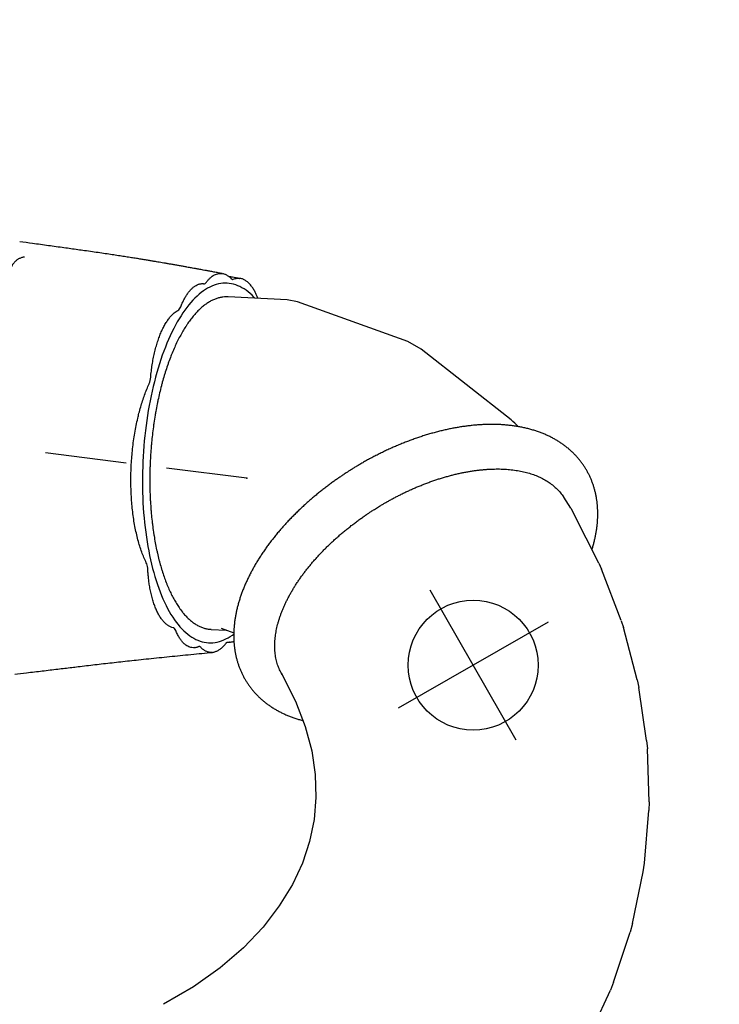
# Model space of a CAD drawing. Extents: x 7197 to 7862, y -5949 to -5314.
# Drawn here: x 7573 to 7638, y -5462 to -5371 of the extents above; entities that cross this region are included whole.
import ezdxf

# ---------------------------------------------------------------- set-up
doc = ezdxf.new("R2010")
doc.units = 0
doc.header["$MEASUREMENT"] = 0
doc.linetypes.add('DASHED', pattern=[0.75, 0.5, -0.25])
doc.layers.get('0').update_dxf_attribs({"color": 5, "linetype": 'CONTINUOUS'})
for name, color, linetype in [('FT', 1, 'CONTINUOUS'), ('NODE', 7, 'CONTINUOUS'), ('ORIENTATION', 3, 'DASHED')]:
    doc.layers.add(name, color=color, linetype=linetype)

msp = doc.modelspace()

# ---------------------------------------------------------------- linework, layer by layer
for p, q in [((7573.247, -5391.351, 144), (7573.256, -5391.353, 144)), ((7593.585, -5394.738, 144), (7593.589, -5394.739, 144)), ((7597.946, -5396.722, 144), (7592.497, -5396.443, 144)), ((7598.908, -5396.915, 144), (7597.946, -5396.722, 144)), ((7609.096, -5400.574, 144), (7598.908, -5396.915, 144)), ((7610.346, -5401.267, 144), (7609.096, -5400.574, 144)), ((7618.636, -5407.801, 144), (7610.346, -5401.267, 144)), ((7624.152, -5415.972, 144), (7623.505, -5414.953, 144)), ((7623.533, -5414.997, 144), (7623.527, -5414.988, 144)), ((7624.152, -5415.972, 144), (7624.405, -5416.417, 144)), ((7624.155, -5415.978, 144), (7624.155, -5415.978, 144)), ((7626.748, -5421.052, 144), (7624.405, -5416.417, 144)), ((7626.748, -5421.052, 144), (7626.988, -5421.591, 144)), ((7626.752, -5421.058, 144), (7626.752, -5421.058, 144)), ((7628.809, -5426.346, 144), (7626.988, -5421.591, 144)), ((7591.861, -5427.057, 144), (7593.022, -5427.474, 144)), ((7628.811, -5426.354, 144), (7628.811, -5426.354, 144)), ((7628.811, -5426.354, 144), (7629.013, -5426.979, 144)), ((7630.293, -5431.817, 144), (7629.013, -5426.979, 144)), ((7590.926, -5427.153, 144), (7592.328, -5427.224, 144)), ((7589.792, -5428.728, 144), (7589.792, -5428.728, 144)), ((7592.391, -5428.345, 144), (7592.632, -5428.332, 144)), ((7592.646, -5428.329, 144), (7592.632, -5428.33, 144)), ((7591.04, -5429.276, 144), (7591.026, -5429.277, 144)), ((7597.41, -5431.176, 144), (7598.73, -5433.787, 144)), ((7630.293, -5431.817, 144), (7630.44, -5432.533, 144)), ((7630.295, -5431.824, 144), (7630.295, -5431.824, 144)), ((7631.163, -5437.413, 144), (7630.44, -5432.533, 144)), ((7598.73, -5433.787, 144), (7599.623, -5436.118, 144)), ((7599.623, -5436.118, 144), (7600.22, -5438.377, 144)), ((7631.163, -5437.413, 144), (7631.234, -5438.194, 144)), ((7631.164, -5437.421, 144), (7631.164, -5437.421, 144)), ((7600.22, -5438.377, 144), (7600.544, -5440.561, 144)), ((7631.39, -5443.076, 144), (7631.234, -5438.194, 144)), ((7600.544, -5440.561, 144), (7600.612, -5442.674, 144)), ((7600.612, -5442.674, 144), (7600.436, -5444.729, 144)), ((7631.391, -5443.084, 144), (7631.369, -5443.895, 144)), ((7631.391, -5443.084, 144), (7631.391, -5443.084, 144)), ((7630.956, -5448.734, 144), (7631.369, -5443.895, 144)), ((7600.436, -5444.729, 144), (7600.021, -5446.745, 144)), ((7600.021, -5446.745, 144), (7599.359, -5448.739, 144)), ((7599.359, -5448.739, 144), (7598.435, -5450.721, 144)), ((7630.837, -5449.559, 144), (7630.956, -5448.734, 144)), ((7629.857, -5454.314, 144), (7630.837, -5449.559, 144)), ((7598.435, -5450.721, 144), (7597.231, -5452.692, 144)), ((7597.231, -5452.692, 144), (7595.727, -5454.644, 144)), ((7629.857, -5454.314, 144), (7629.645, -5455.11, 144)), ((7595.727, -5454.644, 144), (7593.91, -5456.556, 144)), ((7628.107, -5459.738, 144), (7629.645, -5455.11, 144)), ((7593.91, -5456.556, 144), (7591.772, -5458.404, 144)), ((7591.772, -5458.404, 144), (7589.315, -5460.157, 144)), ((7628.107, -5459.738, 144), (7627.815, -5460.475, 144)), ((7589.315, -5460.157, 144), (7586.547, -5461.783, 144)), ((7625.735, -5464.936, 144), (7627.815, -5460.475, 144))]:
    msp.add_line(p, q)
at = {"elevation": 56}
for points in [[(7319.977, -5676.631, 0), (7318.783, -5676.625, 0.071282)], [(7320.019, -5676.653, 0), (7318.825, -5676.653, 0.071282)]]:
    msp.add_lwpolyline(points, format="xyb", dxfattribs=at)
at = {"elevation": 144, "flags": 128}
for points in [[(7591.814, -5395.217), (7591.613, -5395.254), (7591.412, -5395.305), (7591.211, -5395.37), (7591.011, -5395.449), (7590.81, -5395.541), (7590.611, -5395.647), (7590.412, -5395.766), (7590.215, -5395.898), (7590.018, -5396.043), (7589.823, -5396.202), (7589.629, -5396.374), (7589.437, -5396.558), (7589.246, -5396.755), (7589.058, -5396.964), (7588.871, -5397.186), (7588.687, -5397.42), (7588.505, -5397.666), (7588.326, -5397.924), (7588.149, -5398.193), (7587.975, -5398.473), (7587.805, -5398.765), (7587.637, -5399.067), (7587.472, -5399.38), (7587.311, -5399.703), (7587.154, -5400.036), (7587, -5400.379), (7586.85, -5400.732), (7586.703, -5401.093), (7586.561, -5401.464), (7586.423, -5401.843), (7586.289, -5402.23), (7586.16, -5402.626), (7586.035, -5403.029), (7585.915, -5403.439), (7585.799, -5403.856), (7585.688, -5404.28), (7585.582, -5404.71), (7585.481, -5405.145), (7585.385, -5405.587), (7585.295, -5406.033), (7585.209, -5406.485), (7585.129, -5406.94), (7585.054, -5407.4), (7584.984, -5407.863), (7584.92, -5408.33), (7584.861, -5408.8), (7584.808, -5409.272), (7584.761, -5409.746), (7584.719, -5410.222), (7584.683, -5410.699), (7584.652, -5411.177), (7584.627, -5411.655), (7584.608, -5412.134), (7584.595, -5412.612), (7584.588, -5413.09), (7584.586, -5413.566), (7584.59, -5414.041), (7584.6, -5414.515), (7584.616, -5414.986), (7584.638, -5415.454), (7584.665, -5415.919), (7584.698, -5416.381), (7584.737, -5416.839), (7584.781, -5417.293), (7584.831, -5417.742), (7584.886, -5418.186), (7584.947, -5418.625), (7585.014, -5419.059), (7585.086, -5419.486), (7585.163, -5419.907), (7585.246, -5420.321), (7585.334, -5420.728), (7585.427, -5421.128), (7585.525, -5421.52), (7585.629, -5421.903), (7585.737, -5422.279), (7585.85, -5422.646), (7585.967, -5423.003), (7586.09, -5423.352), (7586.217, -5423.69), (7586.348, -5424.019), (7586.484, -5424.338), (7586.624, -5424.646), (7586.768, -5424.944), (7586.915, -5425.23), (7587.067, -5425.506), (7587.223, -5425.77), (7587.382, -5426.023), (7587.545, -5426.263), (7587.71, -5426.492), (7587.88, -5426.708), (7588.052, -5426.913), (7588.227, -5427.104), (7588.405, -5427.283), (7588.585, -5427.449), (7588.768, -5427.602), (7588.953, -5427.741), (7589.141, -5427.868), (7589.33, -5427.981), (7589.522, -5428.081), (7589.715, -5428.167), (7589.909, -5428.24), (7590.105, -5428.298), (7590.302, -5428.344), (7590.5, -5428.375), (7590.699, -5428.393), (7590.899, -5428.397), (7591.099, -5428.387), (7591.3, -5428.363), (7591.5, -5428.326), (7591.701, -5428.274), (7591.902, -5428.209), (7592.103, -5428.131), (7592.303, -5428.039), (7592.502, -5427.933), (7592.701, -5427.814), (7592.898, -5427.682), (7593.021, -5427.593)], [(7590.242, -5395.231), (7590.242, -5395.231), (7590.305, -5395.23), (7590.367, -5395.207), (7590.43, -5395.162), (7590.489, -5395.096), (7590.489, -5395.096)], [(7594.974, -5396.57), (7594.886, -5396.476), (7594.708, -5396.297), (7594.528, -5396.131), (7594.345, -5395.978), (7594.16, -5395.838), (7593.972, -5395.712), (7593.783, -5395.599), (7593.592, -5395.499), (7593.399, -5395.413), (7593.204, -5395.34), (7593.008, -5395.281), (7592.811, -5395.236), (7592.613, -5395.205), (7592.414, -5395.187), (7592.214, -5395.183), (7592.014, -5395.193), (7591.814, -5395.217)], [(7592.865, -5394.832), (7592.906, -5394.836), (7592.969, -5394.821), (7592.969, -5394.821), (7592.969, -5394.821)], [(7587.871, -5397.689), (7587.871, -5397.689), (7587.949, -5397.636), (7588.02, -5397.555), (7588.075, -5397.464), (7588.123, -5397.355), (7588.123, -5397.355)], [(7585.201, -5404.484), (7585.201, -5404.484), (7585.219, -5404.446), (7585.269, -5404.315), (7585.309, -5404.168), (7585.334, -5404.024), (7585.349, -5403.874), (7585.349, -5403.874)], [(7585.074, -5421.566), (7585.074, -5421.566), (7585.072, -5421.516), (7585.057, -5421.36), (7585.028, -5421.216), (7584.991, -5421.098), (7584.945, -5420.997), (7584.945, -5420.997)], [(7587.66, -5427.264), (7587.66, -5427.264), (7587.605, -5427.154), (7587.542, -5427.074), (7587.482, -5427.027), (7587.417, -5427.003), (7587.417, -5427.003)], [(7597.483, -5431.332), (7597.505, -5431.369), (7597.52, -5431.394)]]:
    msp.add_lwpolyline(points, dxfattribs=at)
msp.add_ellipse((7607.721, -5418.775, 144), major_axis=(11.525, 10.404), ratio=0.561717, start_param=6.274668, end_param=6.379272)
for points, knots in [([(7578.611, -5392.096, 144), (7578.186, -5392.036, 144), (7577.282, -5391.91, 144), (7575.894, -5391.718, 144), (7574.534, -5391.528, 144), (7573.652, -5391.406, 144), (7573.256, -5391.351, 144)], [0, 0, 0, 0, 0.237777, 0.505865, 0.778207, 1, 1, 1, 1]), ([(7591.966, -5394.293, 144), (7591.842, -5394.27, 144), (7591.58, -5394.222, 144), (7591.195, -5394.152, 144), (7590.828, -5394.085, 144), (7590.504, -5394.026, 144), (7590.224, -5393.975, 144), (7589.988, -5393.932, 144), (7589.795, -5393.897, 144), (7589.632, -5393.867, 144), (7589.478, -5393.839, 144), (7589.312, -5393.809, 144), (7589.126, -5393.775, 144), (7588.918, -5393.738, 144), (7588.665, -5393.692, 144), (7588.363, -5393.638, 144), (7588.019, -5393.576, 144), (7587.671, -5393.515, 144), (7587.334, -5393.455, 144), (7587.014, -5393.399, 144), (7586.709, -5393.346, 144), (7586.419, -5393.296, 144), (7586.141, -5393.249, 144), (7585.86, -5393.201, 144), (7585.557, -5393.15, 144), (7585.22, -5393.093, 144), (7584.852, -5393.032, 144), (7584.451, -5392.967, 144), (7584.019, -5392.897, 144), (7583.553, -5392.824, 144), (7583.048, -5392.745, 144), (7582.504, -5392.662, 144), (7581.921, -5392.574, 144), (7581.301, -5392.481, 144), (7580.643, -5392.385, 144), (7579.947, -5392.285, 144), (7579.264, -5392.188, 144), (7578.814, -5392.124, 144), (7578.608, -5392.095, 144)], [0, 0, 0, 0, 0.028957, 0.06072, 0.089055, 0.113979, 0.135512, 0.153669, 0.168466, 0.179915, 0.191247, 0.203895, 0.218175, 0.234079, 0.251602, 0.276288, 0.303386, 0.330144, 0.35567, 0.379977, 0.403077, 0.424979, 0.445649, 0.466047, 0.488742, 0.513888, 0.541486, 0.570978, 0.602848, 0.637115, 0.673815, 0.713817, 0.75645, 0.801773, 0.849853, 0.900759, 0.954563, 1, 1, 1, 1]), ([(7573.695, -5392.771, 144), (7573.669, -5392.774, 144), (7573.601, -5392.782, 144), (7573.493, -5392.806, 144), (7573.372, -5392.842, 144), (7573.258, -5392.888, 144), (7573.149, -5392.942, 144), (7573.048, -5393.003, 144), (7572.953, -5393.069, 144), (7572.868, -5393.14, 144), (7572.79, -5393.214, 144), (7572.723, -5393.288, 144), (7572.664, -5393.361, 144), (7572.615, -5393.43, 144), (7572.573, -5393.495, 144), (7572.538, -5393.556, 144), (7572.507, -5393.614, 144), (7572.48, -5393.67, 144), (7572.455, -5393.726, 144), (7572.43, -5393.787, 144), (7572.402, -5393.859, 144), (7572.372, -5393.941, 144), (7572.341, -5394.037, 144), (7572.306, -5394.146, 144), (7572.271, -5394.266, 144), (7572.235, -5394.395, 144), (7572.199, -5394.532, 144), (7572.167, -5394.663, 144), (7572.147, -5394.751, 144), (7572.139, -5394.789, 144)], [0, 0, 0, 0, 0.021768, 0.05701, 0.091701, 0.125827, 0.159362, 0.192255, 0.224423, 0.255742, 0.286005, 0.314946, 0.342318, 0.36808, 0.392558, 0.416435, 0.440642, 0.465973, 0.493821, 0.526096, 0.566035, 0.621064, 0.676101, 0.733229, 0.791628, 0.84851, 0.904532, 0.959977, 1, 1, 1, 1]), ([(7590.489, -5395.096, 144), (7590.548, -5395.022, 144), (7590.666, -5394.875, 144), (7590.85, -5394.691, 144), (7591.038, -5394.537, 144), (7591.235, -5394.415, 144), (7591.436, -5394.327, 144), (7591.644, -5394.28, 144), (7591.821, -5394.269, 144), (7591.928, -5394.29, 144), (7591.965, -5394.298, 144)], [0, 0, 0, 0, 0.12578, 0.251562, 0.380409, 0.509257, 0.645767, 0.782276, 0.922706, 1, 1, 1, 1]), ([(7592.843, -5394.817, 144), (7592.833, -5394.806, 144), (7592.79, -5394.758, 144), (7592.713, -5394.683, 144), (7592.612, -5394.596, 144), (7592.508, -5394.52, 144), (7592.396, -5394.45, 144), (7592.275, -5394.388, 144), (7592.152, -5394.34, 144), (7592.049, -5394.309, 144), (7591.987, -5394.298, 144), (7591.967, -5394.295, 144)], [0, 0, 0, 0, 0.04162, 0.1715, 0.287665, 0.403396, 0.538787, 0.673166, 0.806118, 0.937488, 1, 1, 1, 1]), ([(7588.123, -5397.355, 144), (7588.171, -5397.241, 144), (7588.265, -5397.014, 144), (7588.419, -5396.7, 144), (7588.582, -5396.409, 144), (7588.756, -5396.139, 144), (7588.94, -5395.898, 144), (7589.135, -5395.686, 144), (7589.336, -5395.51, 144), (7589.548, -5395.37, 144), (7589.732, -5395.287, 144), (7589.886, -5395.244, 144), (7590.005, -5395.225, 144), (7590.124, -5395.219, 144), (7590.203, -5395.227, 144), (7590.242, -5395.231, 144)], [0, 0, 0, 0, 0.081967, 0.163934, 0.247905, 0.331877, 0.420599, 0.509321, 0.600576, 0.691832, 0.790796, 0.842849, 0.894901, 0.947451, 1, 1, 1, 1]), ([(7593.585, -5394.735, 144), (7593.357, -5394.698, 144), (7593.022, -5394.644, 144), (7592.685, -5394.59, 144), (7592.578, -5394.573, 144)], [0, 0, 0, 0, 0.680315, 1, 1, 1, 1]), ([(7592.87, -5394.836, 144), (7592.87, -5394.836, 144), (7592.87, -5394.836, 144), (7592.859, -5394.828, 144), (7592.851, -5394.821, 144), (7592.844, -5394.813, 144), (7592.842, -5394.811, 144)], [0, 0, 0, 0, 0.302949, 0.716916, 0.914167, 1, 1, 1, 1]), ([(7592.969, -5394.82, 144), (7593.033, -5394.796, 144), (7593.161, -5394.748, 144), (7593.353, -5394.721, 144), (7593.495, -5394.717, 144), (7593.572, -5394.735, 144), (7593.585, -5394.738, 144)], [0, 0, 0, 0, 0.309046, 0.618095, 0.934654, 1, 1, 1, 1]), ([(7595.187, -5396.423, 144), (7595.169, -5396.38, 144), (7595.131, -5396.284, 144), (7595.067, -5396.14, 144), (7594.994, -5395.993, 144), (7594.914, -5395.844, 144), (7594.824, -5395.694, 144), (7594.727, -5395.548, 144), (7594.625, -5395.411, 144), (7594.518, -5395.285, 144), (7594.408, -5395.171, 144), (7594.294, -5395.069, 144), (7594.177, -5394.98, 144), (7594.059, -5394.904, 144), (7593.938, -5394.841, 144), (7593.815, -5394.792, 144), (7593.699, -5394.756, 144), (7593.623, -5394.743, 144), (7593.589, -5394.737, 144)], [0, 0, 0, 0, 0.045764, 0.1019531, 0.1585563, 0.2175582, 0.2850301, 0.3529139, 0.4210962, 0.4893703, 0.5574126, 0.624919, 0.6915569, 0.7570004, 0.8215925, 0.8855894, 0.9489014, 1, 1, 1, 1]), ([(7592.497, -5396.445, 144), (7592.485, -5396.443, 144), (7592.423, -5396.437, 144), (7592.257, -5396.44, 144), (7592.051, -5396.453, 144), (7591.794, -5396.496, 144), (7591.536, -5396.559, 144), (7591.279, -5396.652, 144), (7591.022, -5396.767, 144), (7590.817, -5396.876, 144), (7590.563, -5397.034, 144), (7590.36, -5397.177, 144), (7590.11, -5397.377, 144), (7589.911, -5397.554, 144), (7589.665, -5397.795, 144), (7589.422, -5398.057, 144), (7589.183, -5398.345, 144), (7588.948, -5398.652, 144), (7588.763, -5398.913, 144), (7588.536, -5399.257, 144), (7588.358, -5399.547, 144), (7588.141, -5399.928, 144), (7587.971, -5400.245, 144), (7587.764, -5400.659, 144), (7587.563, -5401.089, 144), (7587.369, -5401.54, 144), (7587.183, -5402.005, 144), (7587.038, -5402.389, 144), (7586.864, -5402.881, 144), (7586.731, -5403.286, 144), (7586.571, -5403.804, 144), (7586.449, -5404.227, 144), (7586.305, -5404.768, 144), (7586.168, -5405.318, 144), (7586.041, -5405.881, 144), (7585.923, -5406.452, 144), (7585.835, -5406.916, 144), (7585.734, -5407.502, 144), (7585.66, -5407.976, 144), (7585.576, -5408.573, 144), (7585.5, -5409.176, 144), (7585.437, -5409.783, 144), (7585.383, -5410.393, 144), (7585.346, -5410.883, 144), (7585.31, -5411.497, 144), (7585.289, -5411.988, 144), (7585.271, -5412.602, 144), (7585.265, -5413.092, 144), (7585.265, -5413.703, 144), (7585.276, -5414.311, 144), (7585.298, -5414.914, 144), (7585.33, -5415.513, 144), (7585.363, -5415.988, 144), (7585.413, -5416.575, 144), (7585.46, -5417.04, 144), (7585.528, -5417.612, 144), (7585.59, -5418.064, 144), (7585.675, -5418.62, 144), (7585.77, -5419.166, 144), (7585.876, -5419.697, 144), (7585.99, -5420.217, 144), (7586.088, -5420.624, 144), (7586.219, -5421.119, 144), (7586.33, -5421.505, 144), (7586.476, -5421.973, 144), (7586.629, -5422.427, 144), (7586.793, -5422.86, 144), (7586.964, -5423.277, 144), (7587.105, -5423.598, 144), (7587.289, -5423.981, 144), (7587.442, -5424.274, 144), (7587.638, -5424.623, 144), (7587.8, -5424.886, 144), (7588.028, -5425.228, 144), (7588.178, -5425.423, 144), (7588.285, -5425.562, 144)], [0, 0, 0, 0, 0.001998, 0.01087, 0.028617, 0.037489, 0.055237, 0.072984, 0.081856, 0.099604, 0.108476, 0.126223, 0.135095, 0.152843, 0.161715, 0.179462, 0.19721, 0.206082, 0.223829, 0.232701, 0.250449, 0.259321, 0.277068, 0.28594, 0.303688, 0.321436, 0.330307, 0.348055, 0.356927, 0.374674, 0.383546, 0.401294, 0.410166, 0.427913, 0.445661, 0.454533, 0.47228, 0.481152, 0.4989, 0.507772, 0.525519, 0.543267, 0.552139, 0.569886, 0.578758, 0.596506, 0.605378, 0.623125, 0.631997, 0.649745, 0.667492, 0.676364, 0.694112, 0.702984, 0.720731, 0.729603, 0.747351, 0.756223, 0.77397, 0.791718, 0.80059, 0.818337, 0.827209, 0.844957, 0.853829, 0.871576, 0.889324, 0.898196, 0.915943, 0.924815, 0.942563, 0.951434, 0.969182, 0.978054, 1, 1, 1, 1]), ([(7595.286, -5396.586, 144), (7595.282, -5396.582, 144), (7595.272, -5396.572, 144), (7595.251, -5396.544, 144), (7595.226, -5396.503, 144), (7595.205, -5396.459, 144), (7595.193, -5396.432, 144), (7595.188, -5396.421, 144), (7595.188, -5396.42, 144)], [0, 0, 0, 0, 0.165591, 0.401906, 0.6391, 0.881355, 0.987535, 1, 1, 1, 1]), ([(7585.349, -5403.874, 144), (7585.367, -5403.68, 144), (7585.405, -5403.292, 144), (7585.486, -5402.72, 144), (7585.584, -5402.16, 144), (7585.7, -5401.617, 144), (7585.833, -5401.095, 144), (7585.982, -5400.596, 144), (7586.147, -5400.124, 144), (7586.325, -5399.683, 144), (7586.516, -5399.277, 144), (7586.719, -5398.907, 144), (7586.932, -5398.576, 144), (7587.144, -5398.299, 144), (7587.342, -5398.085, 144), (7587.523, -5397.921, 144), (7587.696, -5397.789, 144), (7587.813, -5397.722, 144), (7587.871, -5397.689, 144)], [0, 0, 0, 0, 0.066251, 0.13274, 0.199228, 0.265481, 0.33172, 0.398194, 0.464667, 0.530907, 0.597214, 0.663757, 0.7303, 0.796608, 0.853966, 0.902628, 0.951337, 1, 1, 1, 1]), ([(7584.945, -5420.997, 144), (7584.872, -5420.842, 144), (7584.725, -5420.532, 144), (7584.524, -5420.018, 144), (7584.338, -5419.472, 144), (7584.17, -5418.893, 144), (7584.02, -5418.285, 144), (7583.889, -5417.649, 144), (7583.776, -5416.987, 144), (7583.684, -5416.303, 144), (7583.611, -5415.602, 144), (7583.558, -5414.888, 144), (7583.527, -5414.162, 144), (7583.516, -5413.426, 144), (7583.525, -5412.685, 144), (7583.555, -5411.943, 144), (7583.605, -5411.203, 144), (7583.676, -5410.47, 144), (7583.766, -5409.744, 144), (7583.876, -5409.028, 144), (7584.005, -5408.328, 144), (7584.136, -5407.72, 144), (7584.275, -5407.148, 144), (7584.422, -5406.612, 144), (7584.595, -5406.047, 144), (7584.783, -5405.502, 144), (7584.983, -5404.977, 144), (7585.128, -5404.648, 144), (7585.201, -5404.484, 144)], [0, 0, 0, 0, 0.03961, 0.079354, 0.119145, 0.15889, 0.198499, 0.238108, 0.277853, 0.317643, 0.357387, 0.396995, 0.436513, 0.476166, 0.515864, 0.555517, 0.595035, 0.634463, 0.674024, 0.713632, 0.753194, 0.792623, 0.819363, 0.855192, 0.891053, 0.926881, 0.963441, 1, 1, 1, 1]), ([(7626.112, -5419.793, 144), (7626.142, -5419.693, 144), (7626.208, -5419.479, 144), (7626.297, -5419.15, 144), (7626.38, -5418.807, 144), (7626.452, -5418.465, 144), (7626.513, -5418.126, 144), (7626.563, -5417.788, 144), (7626.601, -5417.453, 144), (7626.629, -5417.12, 144), (7626.645, -5416.791, 144), (7626.65, -5416.464, 144), (7626.643, -5416.141, 144), (7626.626, -5415.822, 144), (7626.597, -5415.507, 144), (7626.557, -5415.196, 144), (7626.506, -5414.89, 144), (7626.444, -5414.588, 144), (7626.371, -5414.291, 144), (7626.287, -5413.999, 144), (7626.192, -5413.712, 144), (7626.087, -5413.43, 144), (7625.971, -5413.154, 144), (7625.845, -5412.883, 144), (7625.707, -5412.619, 144), (7625.56, -5412.36, 144), (7625.4, -5412.105, 144), (7625.229, -5411.854, 144), (7625.045, -5411.607, 144), (7624.849, -5411.367, 144), (7624.643, -5411.134, 144), (7624.426, -5410.909, 144), (7624.199, -5410.69, 144), (7623.96, -5410.48, 144), (7623.711, -5410.278, 144), (7623.452, -5410.083, 144), (7623.181, -5409.898, 144), (7622.901, -5409.72, 144), (7622.61, -5409.552, 144), (7622.308, -5409.392, 144), (7621.996, -5409.242, 144), (7621.675, -5409.101, 144), (7621.343, -5408.971, 144), (7621.002, -5408.85, 144), (7620.652, -5408.739, 144), (7620.292, -5408.639, 144), (7619.924, -5408.549, 144), (7619.547, -5408.47, 144), (7619.163, -5408.402, 144), (7618.771, -5408.344, 144), (7618.372, -5408.298, 144), (7617.98, -5408.264, 144), (7617.582, -5408.241, 144), (7617.194, -5408.228, 144), (7616.801, -5408.224, 144), (7616.419, -5408.23, 144), (7616.033, -5408.244, 144), (7615.644, -5408.267, 144), (7615.252, -5408.299, 144), (7614.857, -5408.34, 144), (7614.459, -5408.389, 144), (7614.06, -5408.446, 144), (7613.658, -5408.512, 144), (7613.255, -5408.585, 144), (7612.85, -5408.667, 144), (7612.443, -5408.758, 144), (7612.036, -5408.856, 144), (7611.627, -5408.962, 144), (7611.218, -5409.075, 144), (7610.809, -5409.197, 144), (7610.399, -5409.325, 144), (7609.99, -5409.462, 144), (7609.581, -5409.605, 144), (7609.172, -5409.756, 144), (7608.764, -5409.914, 144), (7608.357, -5410.079, 144), (7607.952, -5410.25, 144), (7607.548, -5410.428, 144), (7607.147, -5410.613, 144), (7606.748, -5410.803, 144), (7606.353, -5410.999, 144), (7605.962, -5411.2, 144), (7605.578, -5411.404, 144), (7605.204, -5411.61, 144), (7604.85, -5411.812, 144), (7604.545, -5411.99, 144), (7604.276, -5412.151, 144), (7604.015, -5412.311, 144), (7603.833, -5412.426, 144), (7603.733, -5412.489, 144)], [0, 0, 0, 0, 0.010168, 0.021932, 0.033676, 0.045394, 0.057081, 0.068732, 0.080344, 0.091912, 0.103432, 0.114901, 0.126319, 0.137682, 0.14899, 0.160245, 0.171448, 0.182601, 0.193708, 0.204773, 0.215802, 0.226801, 0.237775, 0.248733, 0.259683, 0.270632, 0.281606, 0.29283, 0.304153, 0.315511, 0.32691, 0.338361, 0.349872, 0.36145, 0.373103, 0.384839, 0.396662, 0.408577, 0.420588, 0.432697, 0.444905, 0.457211, 0.469615, 0.482111, 0.494696, 0.507365, 0.520109, 0.532924, 0.5458, 0.558731, 0.571709, 0.584726, 0.59643, 0.609469, 0.621187, 0.632909, 0.644629, 0.656346, 0.668058, 0.679763, 0.69146, 0.703149, 0.714828, 0.726497, 0.738155, 0.749802, 0.761438, 0.773063, 0.784676, 0.796277, 0.807867, 0.819444, 0.831009, 0.842559, 0.854096, 0.865617, 0.877121, 0.888603, 0.90006, 0.911484, 0.922863, 0.934175, 0.945378, 0.956382, 0.966953, 0.976625, 0.983469, 0.990944, 1, 1, 1, 1]), ([(7603.733, -5412.489, 144), (7603.594, -5412.578, 144), (7603.399, -5412.703, 144), (7603.114, -5412.891, 144), (7602.873, -5413.054, 144), (7602.587, -5413.251, 144), (7602.289, -5413.462, 144), (7601.98, -5413.686, 144), (7601.664, -5413.922, 144), (7601.343, -5414.167, 144), (7601.021, -5414.421, 144), (7600.698, -5414.682, 144), (7600.376, -5414.951, 144), (7600.055, -5415.226, 144), (7599.737, -5415.507, 144), (7599.422, -5415.794, 144), (7599.111, -5416.086, 144), (7598.804, -5416.383, 144), (7598.502, -5416.684, 144), (7598.205, -5416.99, 144), (7597.913, -5417.299, 144), (7597.628, -5417.613, 144), (7597.349, -5417.93, 144), (7597.076, -5418.251, 144), (7596.811, -5418.575, 144), (7596.552, -5418.902, 144), (7596.301, -5419.231, 144), (7596.057, -5419.563, 144), (7595.821, -5419.897, 144), (7595.594, -5420.234, 144), (7595.374, -5420.572, 144), (7595.163, -5420.913, 144), (7594.961, -5421.254, 144), (7594.768, -5421.598, 144), (7594.584, -5421.942, 144), (7594.409, -5422.287, 144), (7594.244, -5422.633, 144), (7594.088, -5422.979, 144), (7593.943, -5423.326, 144), (7593.807, -5423.673, 144), (7593.682, -5424.02, 144), (7593.567, -5424.366, 144), (7593.462, -5424.711, 144), (7593.369, -5425.055, 144), (7593.286, -5425.399, 144), (7593.214, -5425.74, 144), (7593.153, -5426.08, 144), (7593.103, -5426.418, 144), (7593.065, -5426.753, 144), (7593.037, -5427.086, 144), (7593.021, -5427.415, 144), (7593.016, -5427.742, 144), (7593.023, -5428.064, 144), (7593.04, -5428.384, 144), (7593.069, -5428.699, 144), (7593.109, -5429.01, 144), (7593.16, -5429.316, 144), (7593.222, -5429.618, 144), (7593.295, -5429.915, 144), (7593.379, -5430.207, 144), (7593.473, -5430.494, 144), (7593.579, -5430.776, 144), (7593.695, -5431.052, 144), (7593.821, -5431.322, 144), (7593.958, -5431.587, 144), (7594.106, -5431.846, 144), (7594.265, -5432.101, 144), (7594.437, -5432.352, 144), (7594.621, -5432.599, 144), (7594.816, -5432.839, 144), (7595.022, -5433.072, 144), (7595.239, -5433.297, 144), (7595.467, -5433.515, 144), (7595.705, -5433.726, 144), (7595.954, -5433.928, 144), (7596.214, -5434.122, 144), (7596.484, -5434.308, 144), (7596.765, -5434.485, 144), (7597.056, -5434.654, 144), (7597.358, -5434.813, 144), (7597.669, -5434.964, 144), (7597.991, -5435.104, 144), (7598.323, -5435.235, 144), (7598.664, -5435.356, 144), (7599.015, -5435.466, 144), (7599.266, -5435.539, 144), (7599.401, -5435.572, 144), (7599.415, -5435.575, 144)], [0, 0, 0, 0, 0.0132579, 0.0185918, 0.0274531, 0.0366509, 0.0465173, 0.0568161, 0.0674522, 0.07835, 0.0894561, 0.1007304, 0.1121432, 0.1236721, 0.135299, 0.1470103, 0.1587944, 0.1706424, 0.1825473, 0.1945027, 0.2065035, 0.2185457, 0.2306256, 0.24274, 0.2548864, 0.2670624, 0.2792662, 0.2914956, 0.3037489, 0.3160246, 0.328321, 0.3406364, 0.352969, 0.3653172, 0.3776789, 0.3900523, 0.4024343, 0.4148225, 0.427213, 0.439603, 0.4519882, 0.4643653, 0.4767294, 0.4890759, 0.5014002, 0.5136971, 0.5259619, 0.5381896, 0.5503754, 0.5625149, 0.5746048, 0.5866415, 0.5986231, 0.6105479, 0.6224158, 0.634227, 0.6459837, 0.6576881, 0.6693442, 0.6809566, 0.6925307, 0.7040729, 0.7155902, 0.7270903, 0.738581, 0.7500711, 0.7615876, 0.7733666, 0.7852502, 0.7971692, 0.8091326, 0.8211495, 0.8332292, 0.8453799, 0.8576094, 0.8699249, 0.8823321, 0.8948363, 0.9074412, 0.920149, 0.9329608, 0.9458757, 0.9588922, 0.9720066, 0.9852139, 0.9985085, 1, 1, 1, 1]), ([(7606.009, -5416.076, 144), (7606.138, -5415.994, 144), (7606.318, -5415.881, 144), (7606.587, -5415.718, 144), (7606.816, -5415.582, 144), (7607.091, -5415.422, 144), (7607.382, -5415.258, 144), (7607.688, -5415.091, 144), (7608.006, -5414.922, 144), (7608.333, -5414.754, 144), (7608.668, -5414.588, 144), (7609.009, -5414.425, 144), (7609.355, -5414.265, 144), (7609.706, -5414.11, 144), (7610.059, -5413.96, 144), (7610.416, -5413.815, 144), (7610.775, -5413.675, 144), (7611.135, -5413.541, 144), (7611.496, -5413.414, 144), (7611.858, -5413.293, 144), (7612.22, -5413.178, 144), (7612.582, -5413.071, 144), (7612.943, -5412.97, 144), (7613.303, -5412.877, 144), (7613.661, -5412.79, 144), (7614.018, -5412.711, 144), (7614.373, -5412.64, 144), (7614.725, -5412.576, 144), (7615.075, -5412.519, 144), (7615.422, -5412.47, 144), (7615.765, -5412.429, 144), (7616.104, -5412.396, 144), (7616.44, -5412.37, 144), (7616.772, -5412.352, 144), (7617.098, -5412.342, 144), (7617.421, -5412.34, 144), (7617.738, -5412.345, 144), (7618.05, -5412.358, 144), (7618.356, -5412.379, 144), (7618.657, -5412.408, 144), (7618.952, -5412.444, 144), (7619.24, -5412.488, 144), (7619.523, -5412.54, 144), (7619.799, -5412.599, 144), (7620.068, -5412.665, 144), (7620.33, -5412.739, 144), (7620.585, -5412.821, 144), (7620.833, -5412.909, 144), (7621.074, -5413.005, 144), (7621.308, -5413.109, 144), (7621.534, -5413.219, 144), (7621.752, -5413.337, 144), (7621.962, -5413.462, 144), (7622.165, -5413.595, 144), (7622.359, -5413.735, 144), (7622.546, -5413.882, 144), (7622.724, -5414.036, 144), (7622.893, -5414.197, 144), (7623.054, -5414.366, 144), (7623.207, -5414.543, 144), (7623.349, -5414.727, 144), (7623.456, -5414.876, 144), (7623.512, -5414.966, 144), (7623.527, -5414.989, 144)], [0, 0, 0, 0, 0.018805, 0.026297, 0.038752, 0.051668, 0.065515, 0.079962, 0.094875, 0.110148, 0.125706, 0.141492, 0.157464, 0.173589, 0.189841, 0.2062, 0.222649, 0.239175, 0.255766, 0.272412, 0.289106, 0.305842, 0.322613, 0.339414, 0.356241, 0.37309, 0.389958, 0.406843, 0.423741, 0.440651, 0.45757, 0.474499, 0.491434, 0.508377, 0.525325, 0.542279, 0.559238, 0.576204, 0.593177, 0.610158, 0.627148, 0.644149, 0.661163, 0.678194, 0.695245, 0.712319, 0.729422, 0.746558, 0.763733, 0.780953, 0.798225, 0.815556, 0.832954, 0.850424, 0.867976, 0.885614, 0.903344, 0.92117, 0.939094, 0.957114, 0.975229, 0.993432, 1, 1, 1, 1]), ([(7597.49, -5431.342, 144), (7597.486, -5431.335, 144), (7597.439, -5431.26, 144), (7597.36, -5431.109, 144), (7597.252, -5430.888, 144), (7597.157, -5430.659, 144), (7597.073, -5430.423, 144), (7597, -5430.181, 144), (7596.939, -5429.932, 144), (7596.889, -5429.676, 144), (7596.851, -5429.415, 144), (7596.825, -5429.147, 144), (7596.81, -5428.875, 144), (7596.808, -5428.606, 144), (7596.817, -5428.333, 144), (7596.836, -5428.066, 144), (7596.865, -5427.794, 144), (7596.903, -5427.53, 144), (7596.95, -5427.262, 144), (7597.007, -5426.991, 144), (7597.074, -5426.717, 144), (7597.15, -5426.441, 144), (7597.235, -5426.162, 144), (7597.33, -5425.88, 144), (7597.434, -5425.597, 144), (7597.547, -5425.312, 144), (7597.67, -5425.025, 144), (7597.802, -5424.736, 144), (7597.943, -5424.447, 144), (7598.093, -5424.156, 144), (7598.253, -5423.865, 144), (7598.42, -5423.572, 144), (7598.597, -5423.28, 144), (7598.782, -5422.987, 144), (7598.976, -5422.695, 144), (7599.178, -5422.402, 144), (7599.388, -5422.11, 144), (7599.607, -5421.819, 144), (7599.833, -5421.529, 144), (7600.067, -5421.24, 144), (7600.308, -5420.953, 144), (7600.557, -5420.667, 144), (7600.813, -5420.383, 144), (7601.076, -5420.101, 144), (7601.346, -5419.822, 144), (7601.622, -5419.545, 144), (7601.905, -5419.271, 144), (7602.194, -5419, 144), (7602.488, -5418.732, 144), (7602.788, -5418.468, 144), (7603.093, -5418.207, 144), (7603.402, -5417.951, 144), (7603.715, -5417.7, 144), (7604.032, -5417.454, 144), (7604.35, -5417.214, 144), (7604.665, -5416.983, 144), (7604.974, -5416.764, 144), (7605.248, -5416.575, 144), (7605.492, -5416.411, 144), (7605.735, -5416.251, 144), (7605.909, -5416.139, 144), (7606.009, -5416.076, 144)], [0, 0, 0, 0, 0.001774, 0.021013, 0.040309, 0.059644, 0.079001, 0.098367, 0.117728, 0.137077, 0.156405, 0.175711, 0.194991, 0.214247, 0.231497, 0.250657, 0.267841, 0.285002, 0.302142, 0.319265, 0.336375, 0.353474, 0.370566, 0.387651, 0.404732, 0.421811, 0.438889, 0.455966, 0.473044, 0.490124, 0.507205, 0.524289, 0.541375, 0.558464, 0.575556, 0.592651, 0.609748, 0.626847, 0.643949, 0.661051, 0.678155, 0.695258, 0.712361, 0.729461, 0.746558, 0.76365, 0.780735, 0.797809, 0.81487, 0.831911, 0.848925, 0.865901, 0.882821, 0.899653, 0.916341, 0.932767, 0.948628, 0.96366, 0.974298, 0.985236, 1, 1, 1, 1]), ([(7587.417, -5427.003, 144), (7587.338, -5426.981, 144), (7587.18, -5426.937, 144), (7586.949, -5426.808, 144), (7586.724, -5426.635, 144), (7586.509, -5426.415, 144), (7586.304, -5426.149, 144), (7586.11, -5425.84, 144), (7585.929, -5425.49, 144), (7585.762, -5425.101, 144), (7585.611, -5424.677, 144), (7585.476, -5424.22, 144), (7585.358, -5423.733, 144), (7585.262, -5423.247, 144), (7585.191, -5422.791, 144), (7585.14, -5422.374, 144), (7585.101, -5421.974, 144), (7585.083, -5421.702, 144), (7585.074, -5421.566, 144)], [0, 0, 0, 0, 0.06667, 0.133578, 0.200487, 0.267157, 0.333812, 0.400705, 0.467599, 0.534254, 0.600723, 0.667429, 0.734134, 0.800602, 0.857272, 0.904833, 0.952439, 1, 1, 1, 1]), ([(7588.285, -5425.562, 144), (7588.307, -5425.589, 144), (7588.416, -5425.724, 144), (7588.617, -5425.951, 144), (7588.846, -5426.177, 144), (7589.079, -5426.381, 144), (7589.269, -5426.528, 144), (7589.509, -5426.691, 144), (7589.704, -5426.803, 144), (7589.951, -5426.923, 144), (7590.2, -5427.021, 144), (7590.452, -5427.089, 144), (7590.694, -5427.134, 144), (7590.836, -5427.145, 144), (7590.926, -5427.151, 144)], [0, 0, 0, 0, 0.027354, 0.136801, 0.246246, 0.300957, 0.410404, 0.465115, 0.57456, 0.629272, 0.738718, 0.848164, 0.902876, 1, 1, 1, 1]), ([(7589.37, -5428.839, 144), (7589.364, -5428.84, 144), (7589.295, -5428.853, 144), (7589.163, -5428.843, 144), (7588.971, -5428.806, 144), (7588.777, -5428.726, 144), (7588.583, -5428.604, 144), (7588.392, -5428.44, 144), (7588.202, -5428.228, 144), (7588.047, -5428.011, 144), (7587.923, -5427.807, 144), (7587.832, -5427.638, 144), (7587.743, -5427.458, 144), (7587.688, -5427.329, 144), (7587.66, -5427.264, 144)], [0, 0, 0, 0, 0.0091935, 0.1079912, 0.2067891, 0.3124842, 0.4181802, 0.526933, 0.6356868, 0.7530593, 0.8145002, 0.8759428, 0.9379716, 1, 1, 1, 1]), ([(7589.372, -5428.839, 144), (7589.395, -5428.837, 144), (7589.451, -5428.832, 144), (7589.54, -5428.814, 144), (7589.643, -5428.785, 144), (7589.727, -5428.754, 144), (7589.776, -5428.732, 144), (7589.793, -5428.724, 144)], [0, 0, 0, 0, 0.1625039, 0.3927553, 0.6315432, 0.8710261, 1, 1, 1, 1]), ([(7589.966, -5428.808, 144), (7589.966, -5428.808, 144), (7589.966, -5428.808, 144), (7589.904, -5428.749, 144), (7589.854, -5428.732, 144), (7589.811, -5428.729, 144), (7589.788, -5428.728, 144)], [0, 0, 0, 0, 0.000005, 0.326195, 0.659385, 1, 1, 1, 1]), ([(7591.023, -5429.277, 144), (7590.968, -5429.281, 144), (7590.843, -5429.291, 144), (7590.643, -5429.254, 144), (7590.459, -5429.184, 144), (7590.308, -5429.098, 144), (7590.192, -5429.016, 144), (7590.078, -5428.921, 144), (7590.004, -5428.845, 144), (7589.966, -5428.808, 144)], [0, 0, 0, 0, 0.150288, 0.343072, 0.550775, 0.66252, 0.774263, 0.887133, 1, 1, 1, 1]), ([(7591.027, -5429.279, 144), (7591.032, -5429.279, 144), (7591.079, -5429.276, 144), (7591.167, -5429.26, 144), (7591.29, -5429.228, 144), (7591.413, -5429.183, 144), (7591.536, -5429.126, 144), (7591.658, -5429.056, 144), (7591.78, -5428.974, 144), (7591.9, -5428.879, 144), (7592.018, -5428.773, 144), (7592.126, -5428.662, 144), (7592.226, -5428.547, 144), (7592.296, -5428.459, 144), (7592.335, -5428.406, 144), (7592.344, -5428.392, 144)], [0, 0, 0, 0, 0.011596, 0.096917, 0.182584, 0.269767, 0.358616, 0.449057, 0.540863, 0.633694, 0.727139, 0.820767, 0.897055, 0.974652, 1, 1, 1, 1]), ([(7592.345, -5428.397, 144), (7592.348, -5428.392, 144), (7592.354, -5428.384, 144), (7592.369, -5428.366, 144), (7592.389, -5428.345, 144), (7592.41, -5428.329, 144), (7592.421, -5428.323, 144), (7592.422, -5428.322, 144), (7592.423, -5428.322, 144)], [0, 0, 0, 0, 0.068463, 0.1411188, 0.3632841, 0.5790818, 0.7998412, 1, 1, 1, 1]), ([(7592.646, -5428.33, 144), (7592.655, -5428.33, 144), (7592.7, -5428.329, 144), (7592.784, -5428.317, 144), (7592.9, -5428.292, 144), (7592.986, -5428.267, 144), (7593.03, -5428.249, 144), (7593.035, -5428.247, 144)], [0, 0, 0, 0, 0.069095, 0.332002, 0.647595, 0.96778, 1, 1, 1, 1]), ([(7578.062, -5430.665, 144), (7578.255, -5430.642, 144), (7578.706, -5430.589, 144), (7579.418, -5430.505, 144), (7580.199, -5430.413, 144), (7580.988, -5430.321, 144), (7581.785, -5430.23, 144), (7582.589, -5430.139, 144), (7583.402, -5430.05, 144), (7584.263, -5429.957, 144), (7585.172, -5429.861, 144), (7586.13, -5429.762, 144), (7587.1, -5429.664, 144), (7588.082, -5429.566, 144), (7589.077, -5429.469, 144), (7590.059, -5429.374, 144), (7590.709, -5429.311, 144), (7591.023, -5429.281, 144)], [0, 0, 0, 0, 0.0436577, 0.1017947, 0.1604228, 0.2195777, 0.2793212, 0.3397496, 0.4009999, 0.4632507, 0.5357967, 0.6099763, 0.6858763, 0.7635265, 0.8429034, 0.923936, 1, 1, 1, 1]), ([(7572.785, -5431.296, 144), (7573.15, -5431.253, 144), (7574.001, -5431.151, 144), (7575.328, -5430.992, 144), (7576.721, -5430.825, 144), (7577.628, -5430.717, 144), (7578.06, -5430.666, 144)], [0, 0, 0, 0, 0.207768, 0.484135, 0.755005, 1, 1, 1, 1])]:
    msp.add_open_spline(points, degree=3, knots=knots)
at = {"layer": 'FT'}
for p, q in [((7619.119, -5437.398, 144), (7611.152, -5423.523, 144)), ((7622.073, -5426.477, 144), (7608.198, -5434.444, 144))]:
    msp.add_line(p, q, dxfattribs=at)
msp.add_circle((7615.136, -5430.46, 144), 6, dxfattribs=at)
at = {"layer": 'NODE'}
msp.add_point((7594.238, -5413.188, -2), dxfattribs=at)
at = {"layer": 'ORIENTATION', "ltscale": 15}
msp.add_line((7594.238, -5413.188, -2), (7573.365, -5410.575, -2), dxfattribs=at)

doc.saveas('drawing.dxf')
